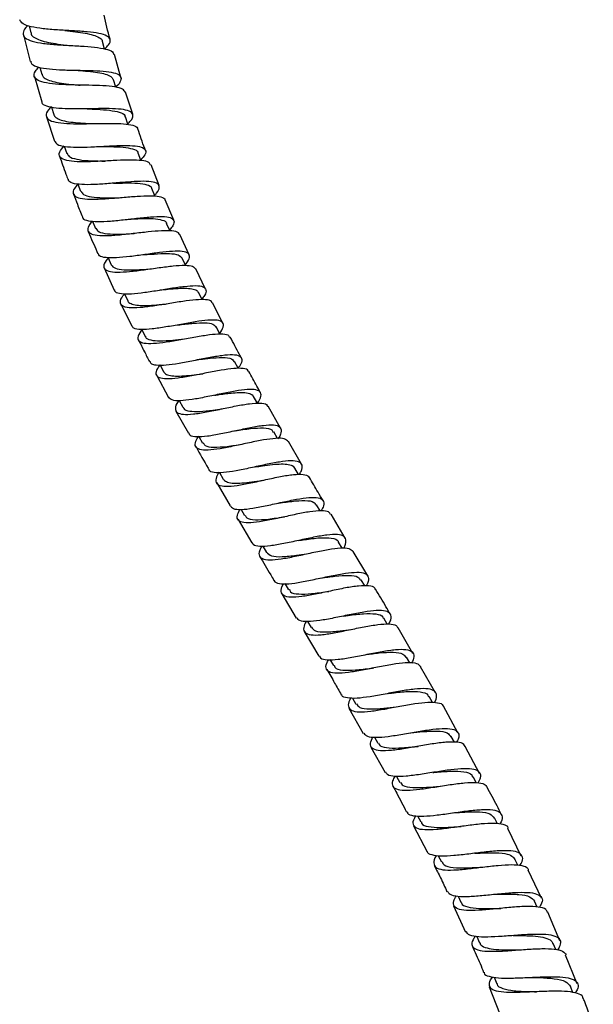
# Model space of a CAD drawing. Units: millimetres. Extents: x 3 to 4997, y 5 to 4995.
# Drawn here: x 2558 to 2669, y 2263 to 2453 of the extents above; entities that cross this region are included whole.
import ezdxf

# ---------------------------------------------------------------- set-up
doc = ezdxf.new("R2010")
doc.units = ezdxf.units.MM

msp = doc.modelspace()

# ---------------------------------------------------------------- linework, layer by layer
at = {"color": 7, "linetype": 'Continuous', "lineweight": 25}
for p, q in [((2559.98, 2451.79), (2560.31, 2450.44)), ((2558.87, 2450.08), (2560.2, 2444.94)), ((2577.71, 2441.85), (2576.44, 2446.31)), ((2562.05, 2443.8), (2562.43, 2442.45)), ((2561.01, 2442.05), (2562.44, 2437.13)), ((2579.99, 2434.73), (2578.62, 2438.99)), ((2564.31, 2436.11), (2564.74, 2434.7)), ((2563.33, 2434.26), (2564.86, 2429.54)), ((2566.77, 2428.57), (2567.24, 2427.19)), ((2585.1, 2420.97), (2583.54, 2424.99)), ((2587.91, 2414.26), (2586.23, 2418.2)), ((2590.9, 2407.62), (2589.11, 2411.52)), ((2574.47, 2405.05), (2576.42, 2400.79)), ((2594.06, 2400.99), (2592.17, 2404.9)), ((2577.71, 2398.09), (2579.78, 2393.88)), ((2597.41, 2394.37), (2595.4, 2398.31)), ((2581.75, 2393.17), (2582.41, 2391.84)), ((2584.66, 2384.31), (2586.91, 2380.07)), ((2588.93, 2379.44), (2589.63, 2378.14)), ((2604.07, 2378.93), (2603.33, 2380.24)), ((2588.32, 2377.42), (2590.73, 2373.14)), ((2608.54, 2374.14), (2606.13, 2378.37)), ((2607.96, 2372.11), (2607.22, 2373.38)), ((2592.76, 2372.52), (2593.48, 2371.25)), ((2612.58, 2367.18), (2610.03, 2371.54)), ((2596.74, 2365.55), (2597.47, 2364.29)), ((2612, 2365.17), (2611.27, 2366.42)), ((2596.19, 2363.55), (2598.81, 2359.09)), ((2600.89, 2358.43), (2601.58, 2357.25)), ((2616.15, 2358.15), (2615.45, 2359.33)), ((2600.33, 2356.51), (2603, 2351.95)), ((2621.01, 2352.9), (2618.27, 2357.52)), ((2620.42, 2350.95), (2619.72, 2352.13)), ((2605.09, 2351.32), (2605.79, 2350.12)), ((2625.35, 2345.59), (2622.55, 2350.32)), ((2624.76, 2343.66), (2624.06, 2344.83)), ((2609.38, 2344.1), (2610.08, 2342.91)), ((2608.78, 2342.14), (2611.56, 2337.43)), ((2629.1, 2336.28), (2628.44, 2337.42)), ((2613.73, 2336.76), (2614.41, 2335.62)), ((2634.07, 2330.63), (2631.22, 2335.57)), ((2613.09, 2334.84), (2615.91, 2330.07)), ((2618.06, 2329.41), (2618.74, 2328.26)), ((2633.47, 2328.77), (2632.82, 2329.91)), ((2638.46, 2323.02), (2635.57, 2328.03)), ((2622.39, 2321.99), (2623.06, 2320.82)), ((2637.83, 2321.15), (2637.18, 2322.29)), ((2621.7, 2320.04), (2624.46, 2315.14)), ((2642.73, 2315.27), (2639.96, 2320.42)), ((2626.68, 2314.45), (2627.33, 2313.3)), ((2642.1, 2313.46), (2641.49, 2314.58)), ((2625.94, 2312.51), (2628.71, 2307.6)), ((2646.95, 2307.43), (2644.16, 2312.63)), ((2630.9, 2306.86), (2631.53, 2305.71)), ((2646.28, 2305.68), (2645.71, 2306.78)), ((2634.99, 2299.25), (2635.61, 2298.07)), ((2634.2, 2297.33), (2636.8, 2292.31)), ((2650.4, 2297.72), (2649.82, 2298.87)), ((2655, 2291.46), (2652.42, 2296.82)), ((2638.96, 2291.54), (2639.56, 2290.34)), ((2654.33, 2289.71), (2653.78, 2290.87)), ((2658.89, 2283.37), (2656.3, 2288.75)), ((2642.79, 2283.73), (2643.35, 2282.56)), ((2641.9, 2281.87), (2644.24, 2276.8)), ((2658.08, 2281.64), (2657.57, 2282.78)), ((2662.41, 2275.12), (2660.14, 2280.64)), ((2646.39, 2275.95), (2646.94, 2274.73)), ((2661.64, 2273.42), (2661.15, 2274.59)), ((2665.81, 2266.83), (2663.54, 2272.35)), ((2649.78, 2268.1), (2650.3, 2266.83)), ((2648.81, 2266.22), (2650.82, 2261.11)), ((2664.96, 2265.11), (2664.5, 2266.32))]:
    msp.add_line(p, q, dxfattribs=at)
at = {"color": 7, "linetype": 'Continuous', "lineweight": 25, "flags": 128}
for points in [[(2574.56, 2447.34), (2574.56, 2447.34), (2574.16, 2448.79)], [(2576.72, 2439.95), (2576.71, 2439.97), (2576.27, 2441.41)], [(2579.07, 2432.75), (2579.05, 2432.82), (2578.56, 2434.24)], [(2581.58, 2425.8), (2581.56, 2425.85), (2581.03, 2427.25)], [(2569.39, 2421.27), (2569.4, 2421.26), (2569.93, 2419.86)], [(2584.29, 2418.92), (2584.25, 2419.01), (2583.68, 2420.4)], [(2572.21, 2414.1), (2572.22, 2414.08), (2572.79, 2412.7)], [(2579.09, 2414.46), (2579.09, 2414.46), (2579.09, 2414.46)], [(2587.15, 2412.2), (2587.12, 2412.28), (2586.51, 2413.65)], [(2582.08, 2407.6), (2582.08, 2407.6), (2582.08, 2407.6)], [(2575.22, 2407.04), (2575.23, 2407.03), (2575.83, 2405.66)], [(2590.19, 2405.55), (2590.16, 2405.61), (2589.52, 2406.97)], [(2578.38, 2400.11), (2578.4, 2400.07), (2579.04, 2398.71)], [(2593.41, 2398.91), (2593.38, 2398.98), (2592.71, 2400.32)], [(2588.57, 2394.04), (2588.57, 2394.04), (2588.57, 2394.04)], [(2596.78, 2392.32), (2596.77, 2392.35), (2596.07, 2393.68)], [(2600.35, 2385.63), (2600.33, 2385.68), (2599.61, 2387)], [(2585.24, 2386.33), (2585.25, 2386.32), (2585.95, 2384.99)], [(2597.23, 2377.85), (2597.23, 2377.85), (2597.22, 2377.85)], [(2605.14, 2364.05), (2605.14, 2364.05), (2605.14, 2364.05)], [(2613.53, 2349.85), (2613.53, 2349.85), (2613.53, 2349.85)], [(2620.64, 2337.83), (2620.64, 2337.83), (2620.64, 2337.84)], [(2625, 2330.41), (2625.01, 2330.41), (2625.01, 2330.41)], [(2637.88, 2307.62), (2637.88, 2307.62), (2637.88, 2307.62)]]:
    msp.add_lwpolyline(points, dxfattribs=at)
at = {"color": 7, "linetype": 'Continuous', "lineweight": 25}
for points, knots in [([(2574.56, 2447.36), (2574.83, 2447.62), (2575.56, 2448.32), (2575.77, 2449.16), (2575.16, 2449.89), (2573.58, 2450.38), (2571.26, 2450.67), (2568.44, 2450.85), (2565.44, 2451.01), (2562.59, 2451.24), (2560.26, 2451.61), (2558.62, 2452.16), (2558.32, 2452.72), (2558.17, 2453)], [0, 0, 0, 0, 0.058405, 0.152914, 0.247332, 0.341682, 0.435997, 0.530323, 0.624711, 0.719212, 0.813872, 0.908722, 1, 1, 1, 1]), ([(2575.61, 2449.19), (2575.61, 2449.21), (2575.16, 2450.75), (2574.8, 2452.32), (2574.44, 2453.87)], [0, 0, 0, 0, 0.013151, 1, 1, 1, 1]), ([(2559.75, 2451.87), (2559.71, 2451.85), (2559.14, 2451.37), (2558.77, 2450.6), (2558.88, 2449.65), (2560.04, 2448.96), (2562.05, 2448.49), (2564.71, 2448.21), (2567.7, 2448.03), (2570.68, 2447.87), (2573.32, 2447.64), (2575.25, 2447.25), (2576.28, 2446.8), (2576.29, 2446.38), (2576.29, 2446.26)], [0, 0, 0, 0, 0.005394, 0.101055, 0.196799, 0.29261, 0.388454, 0.484291, 0.580072, 0.675755, 0.771299, 0.866673, 0.961861, 1, 1, 1, 1]), ([(2560.36, 2450.47), (2560.36, 2450.39), (2560.37, 2450.03), (2560.94, 2449.55), (2562.06, 2449.01), (2563.66, 2448.61), (2565.56, 2448.29), (2566.95, 2448.12), (2567.63, 2448.03), (2567.64, 2448.03)], [0, 0, 0, 0, 0.056837, 0.245548, 0.434218, 0.622774, 0.811189, 0.999364, 1, 1, 1, 1]), ([(2566.88, 2450.94), (2567.57, 2450.85), (2568.94, 2450.69), (2570.83, 2450.41), (2572.42, 2450.06), (2573.53, 2449.59), (2574.1, 2449.16), (2574.1, 2448.84), (2574.11, 2448.77)], [0, 0, 0, 0, 0.188986, 0.378388, 0.567644, 0.756816, 0.945945, 1, 1, 1, 1]), ([(2560.3, 2444.97), (2560.34, 2444.78), (2560.45, 2444.29), (2561.7, 2443.8), (2563.8, 2443.45), (2566.52, 2443.29), (2569.5, 2443.23), (2572.42, 2443.18), (2574.95, 2443.03), (2576.79, 2442.69), (2577.78, 2442.11), (2577.74, 2441.21), (2577.29, 2440.47), (2576.73, 2439.99), (2576.71, 2439.98)], [0, 0, 0, 0, 0.058552, 0.1531, 0.24747, 0.341651, 0.435648, 0.529481, 0.623192, 0.716832, 0.810453, 0.904107, 0.997831, 1, 1, 1, 1]), ([(2578.55, 2438.97), (2578.42, 2439.19), (2578.15, 2439.66), (2576.61, 2440.05), (2574.33, 2440.26), (2571.51, 2440.34), (2568.51, 2440.38), (2565.64, 2440.49), (2563.24, 2440.75), (2561.57, 2441.23), (2560.85, 2441.99), (2560.95, 2442.86), (2561.63, 2443.56), (2561.89, 2443.82)], [0, 0, 0, 0, 0.0831968, 0.1780486, 0.2730622, 0.368247, 0.4635977, 0.5590989, 0.6547174, 0.7504091, 0.8461255, 0.941818, 1, 1, 1, 1]), ([(2562.48, 2442.46), (2562.54, 2442.28), (2562.67, 2441.86), (2563.53, 2441.37), (2564.88, 2440.95), (2566.64, 2440.66), (2568.34, 2440.48), (2569.43, 2440.4), (2569.82, 2440.36)], [0, 0, 0, 0, 0.138004, 0.326995, 0.515957, 0.704795, 0.89346, 1, 1, 1, 1]), ([(2568.97, 2443.24), (2569.27, 2443.22), (2570.26, 2443.13), (2571.89, 2442.99), (2573.67, 2442.76), (2575.06, 2442.42), (2575.98, 2441.99), (2576.15, 2441.58), (2576.23, 2441.4)], [0, 0, 0, 0, 0.082756, 0.272926, 0.462955, 0.65285, 0.842718, 1, 1, 1, 1]), ([(2579.03, 2432.89), (2579.22, 2433.08), (2579.88, 2433.73), (2580.15, 2434.53), (2579.72, 2435.26), (2578.32, 2435.67), (2576.15, 2435.83), (2573.42, 2435.83), (2570.45, 2435.76), (2567.56, 2435.75), (2565.06, 2435.88), (2563.32, 2436.27), (2562.46, 2436.69), (2562.5, 2437.08), (2562.5, 2437.15)], [0, 0, 0, 0, 0.0390619, 0.1333332, 0.2275053, 0.3215845, 0.4155951, 0.5095759, 0.6035776, 0.6976573, 0.7918647, 0.8862367, 0.9807911, 1, 1, 1, 1]), ([(2564.29, 2436.16), (2564.09, 2435.98), (2563.42, 2435.33), (2563.14, 2434.48), (2563.58, 2433.67), (2564.99, 2433.17), (2567.19, 2432.93), (2569.94, 2432.89), (2572.94, 2432.95), (2575.84, 2433), (2578.35, 2432.94), (2580.08, 2432.63), (2580.93, 2432.28), (2580.9, 2431.92), (2580.89, 2431.87)], [0, 0, 0, 0, 0.038594, 0.133019, 0.22755, 0.322167, 0.416831, 0.511494, 0.606107, 0.700626, 0.79502, 0.889271, 0.983369, 1, 1, 1, 1]), ([(2564.78, 2434.73), (2564.78, 2434.68), (2564.78, 2434.36), (2565.32, 2433.95), (2566.4, 2433.5), (2567.97, 2433.22), (2569.85, 2433.04), (2571.31, 2432.97), (2572.07, 2432.93), (2572.15, 2432.93)], [0, 0, 0, 0, 0.035382, 0.224214, 0.413062, 0.601815, 0.790471, 0.978931, 1, 1, 1, 1]), ([(2571.22, 2435.78), (2571.83, 2435.75), (2573.35, 2435.69), (2575.62, 2435.54), (2577.48, 2435.16), (2578.46, 2434.73), (2578.46, 2434.3), (2578.46, 2434.2)], [0, 0, 0, 0, 0.168724, 0.421146, 0.673355, 0.925509, 1, 1, 1, 1]), ([(2582.45, 2427.78), (2582.4, 2427.89), (2581.87, 2429.25), (2581.41, 2430.63), (2580.98, 2431.9)], [0, 0, 0, 0, 0.080793, 1, 1, 1, 1]), ([(2564.92, 2429.55), (2565.04, 2429.33), (2565.3, 2428.84), (2566.81, 2428.48), (2569.06, 2428.35), (2571.85, 2428.42), (2574.82, 2428.58), (2577.67, 2428.72), (2580.06, 2428.71), (2581.76, 2428.46), (2582.56, 2427.88), (2582.51, 2427.05), (2581.84, 2426.26), (2581.54, 2425.91)], [0, 0, 0, 0, 0.079667, 0.174128, 0.268428, 0.362554, 0.456516, 0.550348, 0.644095, 0.737815, 0.831556, 0.925359, 1, 1, 1, 1]), ([(2583.4, 2424.93), (2583.33, 2425.11), (2583.15, 2425.54), (2581.82, 2425.83), (2579.68, 2425.93), (2576.95, 2425.83), (2573.98, 2425.66), (2571.08, 2425.53), (2568.57, 2425.57), (2566.73, 2425.86), (2565.77, 2426.47), (2565.7, 2427.38), (2566.39, 2428.23), (2566.74, 2428.65)], [0, 0, 0, 0, 0.064654, 0.157953, 0.251385, 0.344955, 0.43866, 0.532484, 0.626404, 0.720391, 0.814401, 0.908386, 1, 1, 1, 1]), ([(2573.66, 2428.52), (2574.35, 2428.51), (2575.95, 2428.5), (2578.25, 2428.42), (2580.05, 2428.08), (2580.97, 2427.69), (2580.96, 2427.29), (2580.96, 2427.22)], [0, 0, 0, 0, 0.1893152, 0.4419545, 0.6944429, 0.946897, 1, 1, 1, 1]), ([(2565.85, 2426.7), (2566.25, 2425.53), (2566.77, 2424), (2567.35, 2422.49), (2567.48, 2422.14)], [0, 0, 0, 0, 0.76561, 1, 1, 1, 1]), ([(2567.34, 2427.22), (2567.42, 2427), (2567.63, 2426.47), (2569.06, 2426.02), (2571.27, 2425.76), (2573.31, 2425.71), (2574.45, 2425.7), (2574.68, 2425.7)], [0, 0, 0, 0, 0.180278, 0.432604, 0.68481, 0.93675, 1, 1, 1, 1]), ([(2584.22, 2419.09), (2584.34, 2419.22), (2584.93, 2419.84), (2585.24, 2420.63), (2584.93, 2421.39), (2583.66, 2421.76), (2581.61, 2421.82), (2578.98, 2421.66), (2576.04, 2421.4), (2573.14, 2421.18), (2570.56, 2421.1), (2568.66, 2421.29), (2567.63, 2421.64), (2567.59, 2422.06), (2567.58, 2422.18)], [0, 0, 0, 0, 0.0247396, 0.1188028, 0.2127591, 0.306617, 0.4003961, 0.4941252, 0.5878457, 0.6816043, 0.7754496, 0.8694238, 0.9635515, 1, 1, 1, 1]), ([(2569.4, 2421.24), (2569.16, 2420.96), (2568.5, 2420.22), (2568.37, 2419.36), (2569.03, 2418.68), (2570.62, 2418.35), (2572.93, 2418.32), (2575.73, 2418.49), (2578.72, 2418.75), (2581.55, 2418.98), (2583.94, 2419.04), (2585.51, 2418.79), (2586.26, 2418.51), (2586.21, 2418.19), (2586.21, 2418.19)], [0, 0, 0, 0, 0.057157, 0.1513085, 0.2455754, 0.3399297, 0.4343312, 0.528736, 0.6231042, 0.717401, 0.8115981, 0.9056767, 0.9996265, 1, 1, 1, 1]), ([(2576.28, 2421.43), (2577.04, 2421.44), (2578.72, 2421.48), (2581.06, 2421.46), (2582.8, 2421.16), (2583.66, 2420.8), (2583.63, 2420.41), (2583.63, 2420.37)], [0, 0, 0, 0, 0.211425, 0.463694, 0.715875, 0.968072, 1, 1, 1, 1]), ([(2568.54, 2419.33), (2568.79, 2418.67), (2569.35, 2417.19), (2569.95, 2415.72), (2570.29, 2414.91)], [0, 0, 0, 0, 0.444725, 1, 1, 1, 1]), ([(2570, 2419.89), (2570.12, 2419.66), (2570.39, 2419.13), (2571.93, 2418.74), (2574.19, 2418.58), (2576.17, 2418.61), (2577.23, 2418.63), (2577.37, 2418.63)], [0, 0, 0, 0, 0.20204, 0.454514, 0.7069, 0.959045, 1, 1, 1, 1]), ([(2570.28, 2414.9), (2570.28, 2414.9), (2570.24, 2414.56), (2570.99, 2414.24), (2572.58, 2413.97), (2574.97, 2414.04), (2577.78, 2414.31), (2580.74, 2414.66), (2583.51, 2414.94), (2585.8, 2415.04), (2587.37, 2414.84), (2588.05, 2414.24), (2587.94, 2413.42), (2587.32, 2412.66), (2587.08, 2412.37)], [0, 0, 0, 0, 0.001551, 0.096022, 0.190378, 0.2846, 0.378685, 0.472649, 0.566526, 0.660354, 0.754176, 0.848033, 0.941958, 1, 1, 1, 1]), ([(2588.99, 2411.46), (2588.95, 2411.6), (2588.83, 2412.01), (2587.65, 2412.24), (2585.63, 2412.26), (2582.99, 2412.02), (2580.06, 2411.68), (2577.14, 2411.36), (2574.56, 2411.2), (2572.6, 2411.32), (2571.44, 2411.77), (2571.27, 2412.64), (2571.61, 2413.44), (2572.16, 2414.02), (2572.22, 2414.08)], [0, 0, 0, 0, 0.0499606, 0.1434134, 0.2369675, 0.3306382, 0.4244244, 0.5183104, 0.6122723, 0.7062767, 0.8002859, 0.8942617, 0.9881667, 1, 1, 1, 1]), ([(2579.08, 2414.46), (2579.92, 2414.51), (2581.68, 2414.6), (2584.05, 2414.63), (2585.71, 2414.34), (2586.52, 2414.02), (2586.5, 2413.66), (2586.5, 2413.65)], [0, 0, 0, 0, 0.234097, 0.486968, 0.739795, 0.992688, 1, 1, 1, 1]), ([(2571.42, 2412.13), (2571.5, 2411.92), (2572.08, 2410.47), (2572.72, 2409.03), (2573.27, 2407.8)], [0, 0, 0, 0, 0.140875, 1, 1, 1, 1]), ([(2572.84, 2412.72), (2573, 2412.47), (2573.34, 2411.95), (2574.99, 2411.63), (2577.3, 2411.56), (2579.22, 2411.65), (2580.18, 2411.7), (2580.25, 2411.7)], [0, 0, 0, 0, 0.223507, 0.476135, 0.72871, 0.981087, 1, 1, 1, 1]), ([(2590.13, 2405.67), (2590.19, 2405.74), (2590.72, 2406.33), (2591.03, 2407.13), (2590.84, 2407.94), (2589.68, 2408.3), (2587.74, 2408.31), (2585.19, 2408.04), (2582.3, 2407.63), (2579.39, 2407.23), (2576.75, 2406.97), (2574.73, 2407), (2573.54, 2407.26), (2573.41, 2407.69), (2573.36, 2407.84)], [0, 0, 0, 0, 0.012025, 0.105952, 0.19977, 0.293486, 0.387114, 0.480684, 0.574232, 0.667794, 0.761412, 0.855116, 0.948927, 1, 1, 1, 1]), ([(2582.08, 2407.6), (2582.09, 2407.6), (2582.98, 2407.66), (2584.84, 2407.82), (2587.17, 2407.87), (2588.9, 2407.67), (2589.3, 2407.19), (2589.5, 2406.96)], [0, 0, 0, 0, 0.000666, 0.253552, 0.506258, 0.758928, 1, 1, 1, 1]), ([(2575.24, 2407.01), (2574.96, 2406.64), (2574.33, 2405.81), (2574.35, 2404.94), (2575.2, 2404.37), (2576.92, 2404.2), (2579.32, 2404.35), (2582.15, 2404.7), (2585.11, 2405.13), (2587.88, 2405.49), (2590.12, 2405.62), (2591.66, 2405.48), (2591.96, 2405.06), (2592.11, 2404.87)], [0, 0, 0, 0, 0.073958, 0.167817, 0.261785, 0.355841, 0.449952, 0.544081, 0.63819, 0.732246, 0.826223, 0.920104, 1, 1, 1, 1]), ([(2575.85, 2405.66), (2576.05, 2405.42), (2576.47, 2404.91), (2578.22, 2404.65), (2580.59, 2404.66), (2582.42, 2404.8), (2583.33, 2404.87)], [0, 0, 0, 0, 0.2437524, 0.4961409, 0.7484762, 1, 1, 1, 1]), ([(2576.47, 2400.82), (2576.47, 2400.77), (2576.48, 2400.4), (2577.35, 2400.12), (2579.09, 2400), (2581.56, 2400.23), (2584.39, 2400.66), (2587.32, 2401.15), (2590.03, 2401.54), (2592.22, 2401.7), (2593.68, 2401.5), (2594.24, 2400.86), (2594.09, 2400.03), (2593.52, 2399.29), (2593.34, 2399.05)], [0, 0, 0, 0, 0.016046, 0.110406, 0.204682, 0.298862, 0.39295, 0.486958, 0.580913, 0.674848, 0.768797, 0.862792, 0.956863, 1, 1, 1, 1]), ([(2595.29, 2398.26), (2595.27, 2398.36), (2595.2, 2398.75), (2594.15, 2398.96), (2592.25, 2398.95), (2589.69, 2398.62), (2586.8, 2398.15), (2583.88, 2397.67), (2581.24, 2397.35), (2579.17, 2397.31), (2577.86, 2397.64), (2577.5, 2398.42), (2577.74, 2399.26), (2578.3, 2399.91), (2578.41, 2400.05)], [0, 0, 0, 0, 0.0351978, 0.1289843, 0.2228367, 0.3167702, 0.4107867, 0.5048778, 0.5990237, 0.6931957, 0.7873617, 0.8814872, 0.9755409, 1, 1, 1, 1]), ([(2585.22, 2400.8), (2585.77, 2400.86), (2586.99, 2400.98), (2588.8, 2401.13), (2590.47, 2401.17), (2591.74, 2401.01), (2592.49, 2400.73), (2592.61, 2400.4), (2592.64, 2400.29)], [0, 0, 0, 0, 0.1501009, 0.3393321, 0.5285262, 0.7176922, 0.9069263, 1, 1, 1, 1]), ([(2579.05, 2398.73), (2579.06, 2398.71), (2579.08, 2398.44), (2579.62, 2398.14), (2580.68, 2397.84), (2582.22, 2397.78), (2584.07, 2397.87), (2585.57, 2398.01), (2586.39, 2398.09), (2586.53, 2398.1)], [0, 0, 0, 0, 0.014685, 0.203924, 0.393187, 0.582472, 0.771681, 0.96083, 1, 1, 1, 1]), ([(2596.76, 2392.36), (2597.04, 2392.82), (2597.62, 2393.75), (2597.44, 2394.6), (2596.43, 2395.01), (2594.59, 2395.01), (2592.13, 2394.68), (2589.28, 2394.17), (2586.36, 2393.64), (2583.67, 2393.23), (2581.53, 2393.11), (2580.15, 2393.29), (2579.92, 2393.72), (2579.83, 2393.9)], [0, 0, 0, 0, 0.091528, 0.185367, 0.279106, 0.372757, 0.466344, 0.559891, 0.653431, 0.746993, 0.840601, 0.934275, 1, 1, 1, 1]), ([(2588.59, 2394.05), (2588.74, 2394.06), (2589.79, 2394.18), (2591.76, 2394.41), (2594.01, 2394.51), (2595.54, 2394.31), (2595.86, 2393.84), (2596, 2393.64)], [0, 0, 0, 0, 0.043301, 0.2962439, 0.5491262, 0.8020088, 1, 1, 1, 1]), ([(2581.74, 2393.19), (2581.45, 2392.74), (2580.86, 2391.81), (2581.04, 2390.94), (2582.06, 2390.48), (2583.91, 2390.45), (2586.39, 2390.74), (2589.25, 2391.24), (2592.18, 2391.78), (2594.88, 2392.22), (2597.02, 2392.38), (2598.38, 2392.25), (2598.61, 2391.83), (2598.7, 2391.66)], [0, 0, 0, 0, 0.091989, 0.185541, 0.279193, 0.372927, 0.466716, 0.560532, 0.654342, 0.748121, 0.841848, 0.93551, 1, 1, 1, 1]), ([(2581.1, 2391.18), (2581.47, 2390.42), (2582.16, 2388.99), (2582.91, 2387.6), (2583.25, 2386.96)], [0, 0, 0, 0, 0.540083, 1, 1, 1, 1]), ([(2582.46, 2391.87), (2582.47, 2391.82), (2582.49, 2391.42), (2583.4, 2391.1), (2585.18, 2390.92), (2587.53, 2391.09), (2589.2, 2391.28), (2589.96, 2391.37)], [0, 0, 0, 0, 0.035565, 0.287475, 0.539433, 0.791318, 1, 1, 1, 1]), ([(2600.94, 2387.71), (2600.82, 2387.92), (2600.1, 2389.25), (2599.4, 2390.59), (2598.81, 2391.72)], [0, 0, 0, 0, 0.159899, 1, 1, 1, 1]), ([(2583.33, 2387), (2583.35, 2386.9), (2583.42, 2386.5), (2584.44, 2386.28), (2586.32, 2386.28), (2588.87, 2386.65), (2591.74, 2387.2), (2594.65, 2387.78), (2597.28, 2388.23), (2599.37, 2388.39), (2600.71, 2388.15), (2601.14, 2387.41), (2600.95, 2386.56), (2600.44, 2385.86), (2600.32, 2385.7)], [0, 0, 0, 0, 0.031484, 0.125738, 0.219942, 0.314091, 0.40819, 0.502252, 0.596296, 0.690346, 0.784428, 0.878568, 0.972787, 1, 1, 1, 1]), ([(2592.08, 2387.27), (2592.54, 2387.34), (2593.69, 2387.49), (2595.77, 2387.73), (2597.93, 2387.8), (2599.32, 2387.57), (2599.45, 2387.06), (2599.48, 2386.92)], [0, 0, 0, 0, 0.129126, 0.318904, 0.602435, 0.886052, 1, 1, 1, 1]), ([(2602.3, 2385.04), (2602.3, 2385.1), (2602.27, 2385.47), (2601.36, 2385.68), (2599.59, 2385.7), (2597.12, 2385.33), (2594.27, 2384.79), (2591.34, 2384.2), (2588.64, 2383.74), (2586.45, 2383.57), (2584.98, 2383.78), (2584.42, 2384.47), (2584.55, 2385.34), (2585.1, 2386.08), (2585.26, 2386.3)], [0, 0, 0, 0, 0.017724, 0.111941, 0.206183, 0.300464, 0.394791, 0.489161, 0.58356, 0.677968, 0.772361, 0.866709, 0.960988, 1, 1, 1, 1]), ([(2585.96, 2385), (2586.1, 2384.81), (2586.41, 2384.43), (2587.5, 2384.19), (2588.98, 2384.14), (2590.81, 2384.29), (2592.37, 2384.48), (2593.27, 2384.6), (2593.49, 2384.63)], [0, 0, 0, 0, 0.181549, 0.371008, 0.560511, 0.749987, 0.939423, 1, 1, 1, 1]), ([(2604.65, 2380.98), (2604.42, 2381.4), (2603.64, 2382.75), (2602.9, 2384.13), (2602.38, 2385.08)], [0, 0, 0, 0, 0.305889, 1, 1, 1, 1]), ([(2604.07, 2378.93), (2604.29, 2379.3), (2604.83, 2380.18), (2604.77, 2381.05), (2603.92, 2381.58), (2602.21, 2381.62), (2599.85, 2381.3), (2597.05, 2380.75), (2594.12, 2380.13), (2591.36, 2379.6), (2589.08, 2379.36), (2587.47, 2379.45), (2587.1, 2379.88), (2586.93, 2380.08)], [0, 0, 0, 0, 0.0673024, 0.1618848, 0.2563746, 0.3507787, 0.4451089, 0.5393849, 0.6336291, 0.7278629, 0.8221072, 0.9163767, 1, 1, 1, 1]), ([(2595.78, 2380.48), (2596.08, 2380.52), (2597.3, 2380.69), (2599.14, 2380.93), (2601.02, 2381.05), (2602.31, 2380.92), (2603.08, 2380.66), (2603.22, 2380.32), (2603.27, 2380.21)], [0, 0, 0, 0, 0.085367, 0.337863, 0.527737, 0.717641, 0.907593, 1, 1, 1, 1]), ([(2588.91, 2379.48), (2588.85, 2379.4), (2588.36, 2378.76), (2588.12, 2377.92), (2588.4, 2377.07), (2589.63, 2376.73), (2591.61, 2376.81), (2594.19, 2377.22), (2597.08, 2377.82), (2599.99, 2378.43), (2602.61, 2378.89), (2604.63, 2379.02), (2605.81, 2378.85), (2605.96, 2378.44), (2606.01, 2378.3)], [0, 0, 0, 0, 0.012833, 0.106678, 0.200622, 0.294658, 0.388769, 0.482935, 0.577133, 0.67134, 0.765538, 0.859715, 0.953869, 1, 1, 1, 1]), ([(2589.73, 2378.2), (2589.75, 2378.1), (2589.84, 2377.65), (2590.9, 2377.37), (2592.84, 2377.3), (2595.11, 2377.55), (2596.63, 2377.77), (2597.23, 2377.85)], [0, 0, 0, 0, 0.078413, 0.330018, 0.581716, 0.833422, 1, 1, 1, 1]), ([(2590.81, 2373.19), (2590.87, 2373.04), (2591.04, 2372.61), (2592.27, 2372.44), (2594.33, 2372.57), (2596.97, 2373.04), (2599.88, 2373.66), (2602.77, 2374.28), (2605.32, 2374.72), (2607.28, 2374.81), (2608.47, 2374.47), (2608.73, 2373.58), (2608.5, 2372.72), (2608.04, 2372.08), (2608.01, 2372.03)], [0, 0, 0, 0, 0.050158, 0.144281, 0.238391, 0.332486, 0.426572, 0.520658, 0.61476, 0.708898, 0.803087, 0.89734, 0.991664, 1, 1, 1, 1]), ([(2599.64, 2373.61), (2599.67, 2373.62), (2600.71, 2373.76), (2602.84, 2374.09), (2605.33, 2374.22), (2606.84, 2374.01), (2607.03, 2373.47), (2607.09, 2373.3)], [0, 0, 0, 0, 0.0103797, 0.2949267, 0.579536, 0.8641332, 1, 1, 1, 1]), ([(2610, 2371.53), (2609.79, 2371.73), (2609.36, 2372.16), (2607.66, 2372.19), (2605.33, 2371.88), (2602.53, 2371.31), (2599.58, 2370.67), (2596.8, 2370.11), (2594.46, 2369.82), (2592.8, 2369.92), (2592.01, 2370.5), (2591.99, 2371.39), (2592.53, 2372.25), (2592.73, 2372.57)], [0, 0, 0, 0, 0.08993, 0.18456, 0.279199, 0.37384, 0.468491, 0.563135, 0.657772, 0.752381, 0.846944, 0.941444, 1, 1, 1, 1]), ([(2593.61, 2371.33), (2593.7, 2371.13), (2593.93, 2370.59), (2595.56, 2370.39), (2598.1, 2370.55), (2600.13, 2370.86), (2601.12, 2371)], [0, 0, 0, 0, 0.160121, 0.443522, 0.72697, 1, 1, 1, 1]), ([(2592.2, 2370.53), (2592.96, 2369.13), (2593.77, 2367.66), (2594.63, 2366.21), (2594.67, 2366.14)], [0, 0, 0, 0, 0.946606, 1, 1, 1, 1]), ([(2612.12, 2365.17), (2612.25, 2365.37), (2612.73, 2366.14), (2612.78, 2367.01), (2612.15, 2367.71), (2610.62, 2367.87), (2608.39, 2367.63), (2605.65, 2367.09), (2602.71, 2366.44), (2599.87, 2365.84), (2597.39, 2365.47), (2595.64, 2365.51), (2594.75, 2365.75), (2594.72, 2366.12), (2594.72, 2366.16)], [0, 0, 0, 0, 0.034628, 0.130181, 0.225668, 0.321098, 0.416474, 0.511807, 0.607098, 0.70236, 0.797594, 0.89282, 0.988038, 1, 1, 1, 1]), ([(2596.69, 2365.63), (2596.57, 2365.45), (2596.07, 2364.69), (2595.94, 2363.8), (2596.47, 2363.05), (2597.91, 2362.83), (2600.07, 2363.02), (2602.76, 2363.53), (2605.7, 2364.18), (2608.57, 2364.8), (2611.11, 2365.22), (2612.95, 2365.23), (2613.93, 2365.02), (2614, 2364.62), (2614.01, 2364.54)], [0, 0, 0, 0, 0.031307, 0.125742, 0.220259, 0.314844, 0.409487, 0.504178, 0.598904, 0.693658, 0.788422, 0.883193, 0.977958, 1, 1, 1, 1]), ([(2603.62, 2366.64), (2604.09, 2366.71), (2605.24, 2366.89), (2606.99, 2367.12), (2608.73, 2367.24), (2610.08, 2367.15), (2610.95, 2366.88), (2611.14, 2366.52), (2611.21, 2366.38)], [0, 0, 0, 0, 0.127704, 0.317502, 0.507257, 0.69711, 0.886981, 1, 1, 1, 1]), ([(2597.48, 2364.29), (2597.64, 2364.11), (2597.97, 2363.72), (2599.09, 2363.49), (2600.59, 2363.47), (2602.43, 2363.66), (2604, 2363.88), (2604.91, 2364.02), (2605.13, 2364.05)], [0, 0, 0, 0, 0.180147, 0.369594, 0.559067, 0.748549, 0.938072, 1, 1, 1, 1]), ([(2616.74, 2360.1), (2616.41, 2360.65), (2615.52, 2362.14), (2614.65, 2363.65), (2614.1, 2364.59)], [0, 0, 0, 0, 0.369703, 1, 1, 1, 1]), ([(2598.84, 2359.11), (2598.99, 2358.92), (2599.32, 2358.47), (2600.86, 2358.37), (2603.11, 2358.61), (2605.88, 2359.16), (2608.83, 2359.82), (2611.67, 2360.42), (2614.11, 2360.77), (2615.9, 2360.75), (2616.84, 2360.22), (2617, 2359.36), (2616.54, 2358.49), (2616.36, 2358.16)], [0, 0, 0, 0, 0.075737, 0.171654, 0.267586, 0.363532, 0.459511, 0.555515, 0.651556, 0.747621, 0.84372, 0.939848, 1, 1, 1, 1]), ([(2607.74, 2359.58), (2608.75, 2359.73), (2610.79, 2360.04), (2613.35, 2360.2), (2614.97, 2360), (2615.22, 2359.45), (2615.31, 2359.25)], [0, 0, 0, 0, 0.276789, 0.561112, 0.845481, 1, 1, 1, 1]), ([(2618.17, 2357.46), (2618.07, 2357.63), (2617.82, 2358.08), (2616.44, 2358.22), (2614.27, 2358.03), (2611.55, 2357.5), (2608.6, 2356.84), (2605.72, 2356.23), (2603.21, 2355.83), (2601.33, 2355.81), (2600.26, 2356.26), (2600.01, 2357.12), (2600.48, 2358.04), (2600.69, 2358.46)], [0, 0, 0, 0, 0.062003, 0.157723, 0.253425, 0.349126, 0.444823, 0.540512, 0.636177, 0.731808, 0.827397, 0.922936, 1, 1, 1, 1]), ([(2601.72, 2357.33), (2601.79, 2357.15), (2602, 2356.6), (2603.55, 2356.38), (2606.07, 2356.51), (2608.21, 2356.85), (2609.24, 2356.99), (2609.27, 2356.99)], [0, 0, 0, 0, 0.141016, 0.424768, 0.708712, 0.992662, 1, 1, 1, 1]), ([(2620.71, 2350.93), (2620.71, 2350.94), (2621.1, 2351.54), (2621.24, 2352.37), (2620.91, 2353.28), (2619.62, 2353.63), (2617.58, 2353.52), (2614.95, 2353.07), (2612.02, 2352.43), (2609.09, 2351.79), (2606.45, 2351.33), (2604.44, 2351.23), (2603.27, 2351.43), (2603.13, 2351.87), (2603.08, 2352)], [0, 0, 0, 0, 0.000325, 0.096332, 0.192302, 0.288233, 0.38414, 0.480022, 0.57589, 0.671729, 0.76754, 0.863305, 0.959036, 1, 1, 1, 1]), ([(2612, 2352.43), (2612.39, 2352.48), (2613.81, 2352.69), (2616.18, 2353.01), (2618.42, 2352.94), (2619.59, 2352.64), (2619.65, 2352.14), (2619.66, 2352.08)], [0, 0, 0, 0, 0.106513, 0.390139, 0.673943, 0.957735, 1, 1, 1, 1]), ([(2604.89, 2351.31), (2604.74, 2351.04), (2604.28, 2350.22), (2604.35, 2349.35), (2605.16, 2348.74), (2606.85, 2348.64), (2609.22, 2348.94), (2612.03, 2349.51), (2615, 2350.17), (2617.82, 2350.75), (2620.17, 2351.04), (2621.87, 2350.97), (2622.31, 2350.52), (2622.51, 2350.3)], [0, 0, 0, 0, 0.047224, 0.143143, 0.239091, 0.335078, 0.431103, 0.527174, 0.623283, 0.719421, 0.815575, 0.911737, 1, 1, 1, 1]), ([(2604.52, 2349.36), (2605.22, 2348.17), (2606.13, 2346.62), (2607.04, 2345.08), (2607.25, 2344.72)], [0, 0, 0, 0, 0.7674292, 1, 1, 1, 1]), ([(2605.84, 2350.15), (2606.09, 2349.89), (2606.62, 2349.33), (2608.73, 2349.24), (2611.2, 2349.5), (2612.89, 2349.75), (2613.54, 2349.85)], [0, 0, 0, 0, 0.255857, 0.539319, 0.822942, 1, 1, 1, 1]), ([(2607.3, 2344.75), (2607.3, 2344.71), (2607.34, 2344.32), (2608.25, 2344.08), (2610.01, 2344.01), (2612.51, 2344.39), (2615.38, 2344.98), (2618.36, 2345.62), (2621.12, 2346.14), (2623.38, 2346.36), (2624.93, 2346.15), (2625.57, 2345.4), (2625.55, 2344.54), (2625.12, 2343.81), (2625.03, 2343.66)], [0, 0, 0, 0, 0.0103232, 0.1066177, 0.2029427, 0.2993051, 0.395722, 0.4921819, 0.5886862, 0.6852109, 0.7817585, 0.8783137, 0.9748908, 1, 1, 1, 1]), ([(2616.28, 2345.17), (2617.22, 2345.31), (2619.2, 2345.59), (2621.77, 2345.76), (2623.5, 2345.55), (2623.81, 2344.97), (2623.93, 2344.75)], [0, 0, 0, 0, 0.255974, 0.539652, 0.823492, 1, 1, 1, 1]), ([(2626.79, 2342.96), (2626.77, 2343.06), (2626.67, 2343.49), (2625.62, 2343.72), (2623.69, 2343.7), (2621.09, 2343.29), (2618.17, 2342.67), (2615.22, 2342.03), (2612.53, 2341.56), (2610.4, 2341.4), (2609.01, 2341.69), (2608.56, 2342.53), (2608.66, 2343.38), (2609.08, 2344.04), (2609.12, 2344.11)], [0, 0, 0, 0, 0.028087, 0.124292, 0.220457, 0.316593, 0.412708, 0.508806, 0.60488, 0.700928, 0.796935, 0.892912, 0.988853, 1, 1, 1, 1]), ([(2610.22, 2343), (2610.27, 2342.83), (2610.45, 2342.28), (2611.93, 2342.03), (2614.4, 2342.1), (2616.6, 2342.43), (2617.71, 2342.58), (2617.81, 2342.59)], [0, 0, 0, 0, 0.119584, 0.40374, 0.687964, 0.972347, 1, 1, 1, 1]), ([(2629.72, 2338.17), (2629.44, 2338.66), (2628.51, 2340.28), (2627.55, 2341.89), (2626.88, 2343.01)], [0, 0, 0, 0, 0.302022, 1, 1, 1, 1]), ([(2629.43, 2336.3), (2629.57, 2336.58), (2630, 2337.41), (2629.84, 2338.27), (2628.91, 2338.87), (2627.11, 2338.95), (2624.66, 2338.64), (2621.78, 2338.08), (2618.79, 2337.44), (2615.99, 2336.92), (2613.7, 2336.69), (2612.15, 2336.82), (2611.81, 2337.28), (2611.66, 2337.48)], [0, 0, 0, 0, 0.050044, 0.147211, 0.244383, 0.341543, 0.438699, 0.535835, 0.632957, 0.730041, 0.827087, 0.924075, 1, 1, 1, 1]), ([(2620.65, 2337.84), (2620.97, 2337.88), (2622.32, 2338.06), (2624.67, 2338.35), (2626.99, 2338.3), (2628.24, 2337.98), (2628.33, 2337.45), (2628.35, 2337.35)], [0, 0, 0, 0, 0.087094, 0.370313, 0.65374, 0.93725, 1, 1, 1, 1]), ([(2613.44, 2336.8), (2613.25, 2336.38), (2612.82, 2335.44), (2613.14, 2334.58), (2614.28, 2334.13), (2616.24, 2334.17), (2618.81, 2334.56), (2621.73, 2335.16), (2624.7, 2335.78), (2627.42, 2336.24), (2629.55, 2336.36), (2630.85, 2336.16), (2631.07, 2335.69), (2631.14, 2335.53)], [0, 0, 0, 0, 0.078944, 0.175275, 0.271617, 0.367969, 0.464348, 0.560747, 0.657177, 0.753628, 0.85011, 0.946624, 1, 1, 1, 1]), ([(2614.49, 2335.67), (2614.7, 2335.41), (2615.17, 2334.83), (2617.18, 2334.7), (2619.69, 2334.91), (2621.45, 2335.16), (2622.18, 2335.26)], [0, 0, 0, 0, 0.234512, 0.518688, 0.80302, 1, 1, 1, 1]), ([(2616.04, 2330.15), (2616.09, 2330), (2616.26, 2329.55), (2617.49, 2329.34), (2619.56, 2329.42), (2622.26, 2329.86), (2625.22, 2330.45), (2628.18, 2331.03), (2630.8, 2331.41), (2632.83, 2331.44), (2634.04, 2330.99), (2634.43, 2330.12), (2634.02, 2329.17), (2633.83, 2328.74)], [0, 0, 0, 0, 0.045715, 0.142334, 0.238998, 0.33572, 0.432493, 0.52932, 0.626182, 0.723079, 0.819989, 0.916913, 1, 1, 1, 1]), ([(2635.58, 2328.04), (2635.38, 2328.27), (2634.95, 2328.75), (2633.24, 2328.87), (2630.87, 2328.63), (2628.02, 2328.12), (2625.02, 2327.51), (2622.18, 2326.99), (2619.79, 2326.73), (2618.09, 2326.86), (2617.28, 2327.51), (2617.21, 2328.38), (2617.65, 2329.17), (2617.78, 2329.4)], [0, 0, 0, 0, 0.0872955, 0.1843902, 0.2814275, 0.3784133, 0.4753476, 0.5722497, 0.6691198, 0.7659781, 0.8628198, 0.9596634, 1, 1, 1, 1]), ([(2624.99, 2330.4), (2625.86, 2330.51), (2627.78, 2330.76), (2630.35, 2330.9), (2632.19, 2330.69), (2632.55, 2330.09), (2632.7, 2329.84)], [0, 0, 0, 0, 0.235911, 0.519595, 0.803482, 1, 1, 1, 1]), ([(2617.43, 2327.49), (2617.95, 2326.63), (2618.9, 2325.03), (2619.81, 2323.4), (2620.23, 2322.65)], [0, 0, 0, 0, 0.537987, 1, 1, 1, 1]), ([(2618.87, 2328.34), (2618.9, 2328.19), (2619.04, 2327.64), (2620.44, 2327.35), (2622.88, 2327.36), (2625.13, 2327.65), (2626.33, 2327.79), (2626.5, 2327.81)], [0, 0, 0, 0, 0.098805, 0.383212, 0.667547, 0.952079, 1, 1, 1, 1]), ([(2638.2, 2321.13), (2638.25, 2321.21), (2638.66, 2321.87), (2638.72, 2322.72), (2638.17, 2323.57), (2636.68, 2323.87), (2634.45, 2323.76), (2631.69, 2323.34), (2628.69, 2322.76), (2625.76, 2322.23), (2623.19, 2321.89), (2621.35, 2321.97), (2620.39, 2322.23), (2620.33, 2322.64), (2620.32, 2322.7)], [0, 0, 0, 0, 0.012864, 0.109914, 0.207002, 0.304131, 0.401272, 0.498417, 0.595535, 0.692617, 0.789646, 0.886622, 0.983536, 1, 1, 1, 1]), ([(2622.08, 2322), (2622.02, 2321.89), (2621.59, 2321.19), (2621.53, 2320.34), (2622.1, 2319.53), (2623.61, 2319.27), (2625.84, 2319.42), (2628.6, 2319.86), (2631.59, 2320.43), (2634.51, 2320.95), (2637.07, 2321.26), (2638.9, 2321.15), (2639.84, 2320.86), (2639.9, 2320.44), (2639.9, 2320.39)], [0, 0, 0, 0, 0.01816, 0.114855, 0.211535, 0.308189, 0.404835, 0.501469, 0.598119, 0.69479, 0.79151, 0.888282, 0.985118, 1, 1, 1, 1]), ([(2629.36, 2322.9), (2629.61, 2322.93), (2630.88, 2323.07), (2633.2, 2323.32), (2635.59, 2323.24), (2636.93, 2322.9), (2637.04, 2322.35), (2637.07, 2322.22)], [0, 0, 0, 0, 0.06703, 0.350184, 0.633401, 0.916794, 1, 1, 1, 1]), ([(2623.16, 2320.88), (2623.34, 2320.62), (2623.74, 2320.03), (2625.66, 2319.83), (2628.2, 2319.98), (2630.05, 2320.2), (2630.85, 2320.29)], [0, 0, 0, 0, 0.214595, 0.498779, 0.782945, 1, 1, 1, 1]), ([(2624.59, 2315.21), (2624.78, 2314.98), (2625.18, 2314.5), (2626.85, 2314.36), (2629.22, 2314.55), (2632.08, 2315.01), (2635.1, 2315.56), (2637.98, 2316), (2640.4, 2316.19), (2642.13, 2316), (2642.96, 2315.3), (2643.04, 2314.43), (2642.61, 2313.67), (2642.49, 2313.46)], [0, 0, 0, 0, 0.085439, 0.182771, 0.280162, 0.377621, 0.475152, 0.572748, 0.670395, 0.768063, 0.865731, 0.963366, 1, 1, 1, 1]), ([(2644.13, 2312.61), (2644.07, 2312.77), (2643.9, 2313.25), (2642.66, 2313.52), (2640.55, 2313.51), (2637.83, 2313.15), (2634.84, 2312.63), (2631.88, 2312.11), (2629.26, 2311.78), (2627.26, 2311.79), (2626.07, 2312.25), (2625.73, 2313.12), (2626.16, 2314.06), (2626.36, 2314.49)], [0, 0, 0, 0, 0.0471448, 0.1441422, 0.2410828, 0.337958, 0.434777, 0.5315326, 0.6282481, 0.7249273, 0.8216064, 0.9182943, 1, 1, 1, 1]), ([(2633.64, 2315.29), (2634.44, 2315.37), (2636.29, 2315.57), (2638.85, 2315.67), (2640.8, 2315.42), (2641.21, 2314.79), (2641.39, 2314.52)], [0, 0, 0, 0, 0.214768, 0.49791, 0.781107, 1, 1, 1, 1]), ([(2627.44, 2313.37), (2627.46, 2313.25), (2627.56, 2312.71), (2628.88, 2312.38), (2631.25, 2312.29), (2633.56, 2312.52), (2634.85, 2312.64), (2635.09, 2312.67)], [0, 0, 0, 0, 0.078186, 0.362569, 0.646931, 0.93134, 1, 1, 1, 1]), ([(2646.68, 2305.6), (2646.86, 2305.95), (2647.31, 2306.83), (2647.06, 2307.71), (2645.97, 2308.29), (2644.03, 2308.4), (2641.45, 2308.17), (2638.49, 2307.72), (2635.47, 2307.23), (2632.69, 2306.86), (2630.52, 2306.8), (2629.17, 2307.04), (2628.95, 2307.51), (2628.87, 2307.69)], [0, 0, 0, 0, 0.065527, 0.16294, 0.26041, 0.357942, 0.455507, 0.553088, 0.650644, 0.748145, 0.845566, 0.942897, 1, 1, 1, 1]), ([(2630.57, 2306.87), (2630.41, 2306.57), (2629.95, 2305.74), (2630.1, 2304.87), (2631.05, 2304.27), (2632.88, 2304.14), (2635.37, 2304.37), (2638.28, 2304.81), (2641.3, 2305.3), (2644.12, 2305.67), (2646.41, 2305.74), (2647.92, 2305.5), (2648.22, 2304.99), (2648.35, 2304.78)], [0, 0, 0, 0, 0.053231, 0.150538, 0.247772, 0.344962, 0.442118, 0.539283, 0.63647, 0.733711, 0.831002, 0.928361, 1, 1, 1, 1]), ([(2637.9, 2307.62), (2638.06, 2307.63), (2639.26, 2307.73), (2641.53, 2307.92), (2643.99, 2307.81), (2645.41, 2307.43), (2645.54, 2306.86), (2645.58, 2306.7)], [0, 0, 0, 0, 0.045643, 0.329565, 0.613538, 0.897614, 1, 1, 1, 1]), ([(2630.18, 2304.98), (2630.44, 2304.53), (2631.37, 2302.89), (2632.21, 2301.21), (2632.83, 2299.99)], [0, 0, 0, 0, 0.274381, 1, 1, 1, 1]), ([(2631.65, 2305.78), (2631.79, 2305.54), (2632.12, 2304.93), (2633.93, 2304.67), (2636.5, 2304.72), (2638.43, 2304.9), (2639.32, 2304.98)], [0, 0, 0, 0, 0.191953, 0.47654, 0.761087, 1, 1, 1, 1]), ([(2651.12, 2299.53), (2650.86, 2300.08), (2650.01, 2301.87), (2649.04, 2303.6), (2648.38, 2304.79)], [0, 0, 0, 0, 0.3099623, 1, 1, 1, 1]), ([(2632.97, 2300.06), (2632.99, 2299.96), (2633.07, 2299.53), (2634.12, 2299.23), (2636.07, 2299.14), (2638.71, 2299.39), (2641.69, 2299.81), (2644.71, 2300.24), (2647.44, 2300.51), (2649.6, 2300.47), (2650.98, 2300.03), (2651.37, 2299.08), (2651.24, 2298.25), (2650.83, 2297.67), (2650.83, 2297.66)], [0, 0, 0, 0, 0.028038, 0.124883, 0.221793, 0.318798, 0.415905, 0.513111, 0.610385, 0.70769, 0.804988, 0.902242, 0.999441, 1, 1, 1, 1]), ([(2652.48, 2296.85), (2652.48, 2296.88), (2652.47, 2297.28), (2651.59, 2297.62), (2649.84, 2297.87), (2647.31, 2297.71), (2644.39, 2297.34), (2641.36, 2296.9), (2638.54, 2296.56), (2636.25, 2296.48), (2634.69, 2296.77), (2634.07, 2297.56), (2634.12, 2298.42), (2634.58, 2299.12), (2634.67, 2299.26)], [0, 0, 0, 0, 0.00639, 0.103623, 0.200777, 0.297859, 0.394864, 0.49181, 0.588693, 0.685539, 0.782354, 0.879183, 0.976045, 1, 1, 1, 1]), ([(2642, 2299.85), (2642.72, 2299.9), (2644.49, 2300.03), (2647.03, 2300.07), (2649.07, 2299.76), (2649.53, 2299.12), (2649.74, 2298.83)], [0, 0, 0, 0, 0.193344, 0.477304, 0.761261, 1, 1, 1, 1]), ([(2635.7, 2298.12), (2635.71, 2298.03), (2635.77, 2297.5), (2636.99, 2297.12), (2639.3, 2296.93), (2641.67, 2297.08), (2643.04, 2297.17), (2643.37, 2297.19)], [0, 0, 0, 0, 0.0592767, 0.3426758, 0.6261492, 0.9096386, 1, 1, 1, 1]), ([(2654.74, 2289.68), (2654.83, 2289.81), (2655.29, 2290.49), (2655.33, 2291.35), (2654.68, 2292.17), (2653.08, 2292.53), (2650.74, 2292.53), (2647.89, 2292.26), (2644.83, 2291.87), (2641.91, 2291.54), (2639.4, 2291.4), (2637.7, 2291.66), (2636.87, 2291.97), (2636.87, 2292.34), (2636.87, 2292.34)], [0, 0, 0, 0, 0.023272, 0.120744, 0.218317, 0.315969, 0.413689, 0.511443, 0.609201, 0.70692, 0.804557, 0.902088, 0.999501, 1, 1, 1, 1]), ([(2638.62, 2291.58), (2638.6, 2291.56), (2638.17, 2290.96), (2638.01, 2290.13), (2638.37, 2289.21), (2639.72, 2288.79), (2641.85, 2288.75), (2644.56, 2288.99), (2647.58, 2289.36), (2650.56, 2289.71), (2653.21, 2289.88), (2655.17, 2289.7), (2656.24, 2289.33), (2656.31, 2288.87), (2656.33, 2288.76)], [0, 0, 0, 0, 0.003548, 0.100316, 0.196971, 0.293543, 0.390048, 0.486537, 0.583028, 0.679561, 0.776143, 0.872802, 0.969539, 1, 1, 1, 1]), ([(2646.01, 2292.02), (2646.1, 2292.03), (2647.21, 2292.08), (2649.43, 2292.19), (2651.8, 2292.03), (2653.27, 2291.6), (2653.59, 2291.07), (2653.73, 2290.84)], [0, 0, 0, 0, 0.023514, 0.307192, 0.591076, 0.81595, 1, 1, 1, 1]), ([(2638.18, 2289.64), (2638.6, 2288.85), (2639.47, 2287.2), (2640.24, 2285.49), (2640.64, 2284.6)], [0, 0, 0, 0, 0.478272, 1, 1, 1, 1]), ([(2639.7, 2290.41), (2639.8, 2290.18), (2640.06, 2289.58), (2641.76, 2289.23), (2644.34, 2289.17), (2646.37, 2289.28), (2647.33, 2289.33)], [0, 0, 0, 0, 0.172032, 0.455802, 0.73964, 1, 1, 1, 1]), ([(2640.78, 2284.67), (2640.9, 2284.46), (2641.16, 2283.97), (2642.63, 2283.68), (2644.9, 2283.66), (2647.74, 2283.9), (2650.79, 2284.21), (2653.74, 2284.47), (2656.27, 2284.51), (2658.11, 2284.22), (2659.04, 2283.52), (2659.15, 2282.63), (2658.65, 2281.84), (2658.48, 2281.57)], [0, 0, 0, 0, 0.070032, 0.167336, 0.264746, 0.362274, 0.459922, 0.557661, 0.655463, 0.75328, 0.851076, 0.948817, 1, 1, 1, 1]), ([(2660.06, 2280.61), (2659.97, 2280.81), (2659.76, 2281.33), (2658.38, 2281.68), (2656.16, 2281.79), (2653.36, 2281.61), (2650.32, 2281.31), (2647.36, 2281.03), (2644.81, 2280.92), (2642.93, 2281.11), (2641.93, 2281.72), (2641.76, 2282.61), (2642.27, 2283.46), (2642.47, 2283.8)], [0, 0, 0, 0, 0.06212, 0.159423, 0.256614, 0.3537, 0.450679, 0.547585, 0.644432, 0.741264, 0.8381, 0.934989, 1, 1, 1, 1]), ([(2649.81, 2284.1), (2650.45, 2284.12), (2652.15, 2284.17), (2654.65, 2284.12), (2656.79, 2283.74), (2657.29, 2283.08), (2657.52, 2282.76)], [0, 0, 0, 0, 0.171929, 0.456241, 0.740686, 1, 1, 1, 1]), ([(2643.41, 2282.6), (2643.41, 2282.54), (2643.43, 2282.04), (2644.56, 2281.61), (2646.77, 2281.29), (2649.2, 2281.34), (2650.66, 2281.37), (2651.07, 2281.38)], [0, 0, 0, 0, 0.03682, 0.320433, 0.604129, 0.887968, 1, 1, 1, 1]), ([(2662.04, 2273.32), (2662.27, 2273.73), (2662.79, 2274.61), (2662.48, 2275.54), (2661.31, 2276.15), (2659.26, 2276.39), (2656.59, 2276.35), (2653.56, 2276.14), (2650.53, 2275.9), (2647.81, 2275.79), (2645.75, 2275.95), (2644.59, 2276.3), (2644.48, 2276.76), (2644.45, 2276.9)], [0, 0, 0, 0, 0.081758, 0.178987, 0.27635, 0.373804, 0.471309, 0.568822, 0.666294, 0.763697, 0.86099, 0.958166, 1, 1, 1, 1]), ([(2653.42, 2276.12), (2654.11, 2276.12), (2655.65, 2276.13), (2657.82, 2276.04), (2659.66, 2275.73), (2660.8, 2275.26), (2660.99, 2274.75), (2661.07, 2274.56)], [0, 0, 0, 0, 0.1870304, 0.4113549, 0.6357949, 0.8602642, 1, 1, 1, 1]), ([(2646.1, 2275.97), (2645.94, 2275.75), (2645.42, 2275.01), (2645.4, 2274.14), (2646.15, 2273.4), (2647.83, 2273.08), (2650.24, 2273.07), (2653.13, 2273.25), (2656.18, 2273.49), (2659.07, 2273.64), (2661.45, 2273.55), (2663.11, 2273.19), (2663.47, 2272.64), (2663.64, 2272.39)], [0, 0, 0, 0, 0.040856, 0.138067, 0.235163, 0.33215, 0.42907, 0.525947, 0.622832, 0.719758, 0.816775, 0.913901, 1, 1, 1, 1]), ([(2647.01, 2274.77), (2647.03, 2274.67), (2647.1, 2274.25), (2647.96, 2273.82), (2649.56, 2273.47), (2651.73, 2273.36), (2653.52, 2273.37), (2654.47, 2273.37), (2654.61, 2273.37)], [0, 0, 0, 0, 0.0666111, 0.290652, 0.5146093, 0.7386671, 0.9628494, 1, 1, 1, 1]), ([(2645.49, 2274.08), (2646.03, 2272.97), (2646.84, 2271.3), (2647.5, 2269.58), (2647.72, 2269.01)], [0, 0, 0, 0, 0.669915, 1, 1, 1, 1]), ([(2647.82, 2269.05), (2647.82, 2269), (2647.81, 2268.6), (2648.7, 2268.22), (2650.49, 2267.91), (2653.06, 2267.9), (2656.02, 2268.02), (2659.08, 2268.17), (2661.9, 2268.2), (2664.15, 2267.99), (2665.62, 2267.47), (2666.08, 2266.55), (2665.92, 2265.71), (2665.42, 2265.11), (2665.36, 2265.04)], [0, 0, 0, 0, 0.013128, 0.110033, 0.207043, 0.30417, 0.401431, 0.498811, 0.596283, 0.693807, 0.791334, 0.888819, 0.986215, 1, 1, 1, 1]), ([(2666.89, 2264.03), (2666.88, 2264.11), (2666.88, 2264.55), (2665.92, 2264.99), (2664.06, 2265.36), (2661.44, 2265.41), (2658.46, 2265.31), (2655.42, 2265.16), (2652.66, 2265.1), (2650.49, 2265.26), (2649.11, 2265.74), (2648.73, 2266.63), (2648.94, 2267.46), (2649.44, 2268.07), (2649.5, 2268.14)], [0, 0, 0, 0, 0.021628, 0.118569, 0.215409, 0.312123, 0.408703, 0.505158, 0.601525, 0.697839, 0.79416, 0.890538, 0.987024, 1, 1, 1, 1]), ([(2650.33, 2266.86), (2650.33, 2266.83), (2650.3, 2266.35), (2651.35, 2265.88), (2653.45, 2265.42), (2655.91, 2265.33), (2657.45, 2265.29), (2657.94, 2265.27)], [0, 0, 0, 0, 0.0178537, 0.3011687, 0.5844025, 0.8678991, 1, 1, 1, 1]), ([(2656.82, 2268.06), (2657.39, 2268.05), (2659.01, 2268.01), (2661.48, 2267.84), (2663.71, 2267.36), (2664.23, 2266.67), (2664.49, 2266.32)], [0, 0, 0, 0, 0.1516846, 0.4356783, 0.7198354, 1, 1, 1, 1]), ([(2668.9, 2258.46), (2668.39, 2260.09), (2667.8, 2261.98), (2667.05, 2263.81), (2666.94, 2264.05)], [0, 0, 0, 0, 0.866181, 1, 1, 1, 1])]:
    msp.add_open_spline(points, degree=3, knots=knots, dxfattribs=at)

doc.saveas('drawing.dxf')
